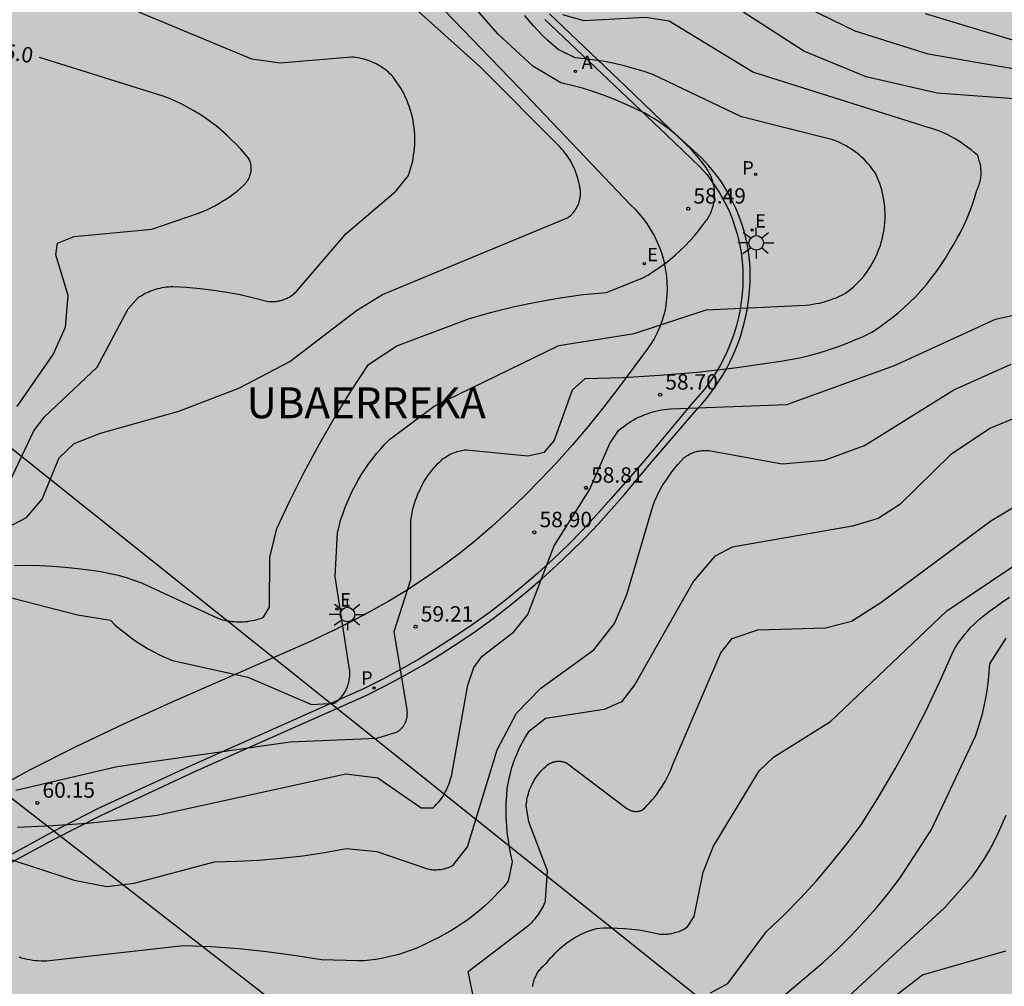
# Model space of a CAD drawing. Units: millimetres. Extents: x 584494 to 584845, y 4795790 to 4796041.
# Drawn here: x 584585 to 584633, y 4795827 to 4795874 of the extents above; entities that cross this region are included whole.
import ezdxf

# ---------------------------------------------------------------- set-up
doc = ezdxf.new("R2010")
doc.units = ezdxf.units.MM
for name, color, linetype in [('020104', 34, 'Continuous'), ('020204', 9, 'Continuous'), ('020306', 9, 'Continuous'), ('020307', 24, 'Continuous'), ('020308', 9, 'Continuous'), ('060113', 4, 'Continuous'), ('060135', 9, 'Continuous'), ('200205', 4, 'Continuous'), ('200305', 4, 'Continuous'), ('210203', 4, 'Continuous'), ('210205', 4, 'Continuous'), ('210303', 4, 'Continuous'), ('210305', 4, 'Continuous'), ('220104', 9, 'LINEA_ELECTRICA'), ('220207', 9, 'Continuous'), ('220307', 9, 'Continuous'), ('250206', 9, 'Continuous'), ('990504', 63, 'Continuous')]:
    doc.layers.add(name, color=color, linetype=linetype)
doc.layers.add('020105', color=24, linetype='Continuous', lineweight=30)
doc.styles.add('ARIAL', font='ARIAL.TTF', dxfattribs={"height": 1})
doc.styles.add('ARIALI', font='ARIALI.TTF', dxfattribs={"height": 1})
doc.styles.add('ROMANS', font='romans__.ttf', dxfattribs={"height": 1})
doc.linetypes.add('LINEA_ELECTRICA', pattern='A,7.5,-0.3,["E",Standard,S=0.25,R=0,X=-0.1,Y=-0.1],-0.3', length=8.1)

# ---------------------------------------------------------------- blocks, each defined once
blk = doc.blocks.new('PLUVI2')
blk.add_circle((0, 0), 0.055)
blk = doc.blocks.new('PLUVI3')
blk.add_circle((0, 0), 0.055)
blk = doc.blocks.new('REGALU')
blk.add_circle((0, 0), 0.055)
blk = doc.blocks.new('ABAS')
blk.add_circle((0, 0), 0.055)
blk = doc.blocks.new('COTAPU')
blk.add_circle((0, 0), 0.075)
blk = doc.blocks.new('FAROLA')
for p, q in [((-0.63, 0.51), (-0.255, 0.245)), ((0, 0.355), (0, 0.755)), ((0.605, 0.49), (0.276, 0.223)), ((-0.355, 0), (-0.895, 0)), ((0.355, 0), (0.855, 0)), ((-0.65, -0.52), (-0.255, -0.24)), ((0, -0.355), (0, -0.755)), ((0.585, -0.52), (0.256, -0.246))]:
    blk.add_line(p, q)
blk.add_circle((0, 0), 0.355)

msp = doc.modelspace()

# ---------------------------------------------------------------- hatches: boundary and pattern name
at = {"layer": '990504'}
h = msp.add_hatch(color=256, dxfattribs=at)
h.paths.add_polyline_path([(584495.314, 4795944.737), (584497.415, 4795942.805), (584500.61, 4795941.545), (584503.3, 4795940.117), (584507.251, 4795937.176), (584510.95, 4795934.908), (584515.182, 4795931.678), (584520.894, 4795929.478), (584525.378, 4795927.89), (584528.13, 4795926.038), (584533.062, 4795924.454), (584541.045, 4795921.81), (584546.465, 4795919.874), (584554.497, 4795914.286), (584559.9, 4795910.158), (584564.976, 4795904.45), (584566.7, 4795902.834), (584571.116, 4795898.906), (584575.004, 4795896.346), (584574.668, 4795892.33), (584570.036, 4795885.171), (584566.524, 4795882.515), (584562.948, 4795878.243), (584560.628, 4795875.555), (584555.628, 4795875.467), (584549.884, 4795875.499), (584544.012, 4795875.387), (584535.881, 4795874.643), (584532.041, 4795874.019), (584526.882, 4795872.363), (584520.714, 4795868.731), (584503.562, 4795858.788), (584494.129, 4795856.848), (584494.128, 4795793.217), (584495.224, 4795794.171), (584498.92, 4795796.171), (584501.896, 4795796.395), (584504.352, 4795796.339), (584506.431, 4795792.459), (584506.957, 4795790.134), (584546.604, 4795790.133), (584547.462, 4795790.73), (584552.806, 4795790.41), (584553.245, 4795790.133), (584565.054, 4795790.132), (584567.662, 4795792.793), (584569.518, 4795796.105), (584572.414, 4795800.361), (584575.846, 4795802.553), (584582.158, 4795805.577), (584585.149, 4795805.729), (584588.293, 4795804.208), (584589.309, 4795800.273), (584588.757, 4795794.417), (584586.721, 4795790.132), (584686.16, 4795790.13), (584686.792, 4795792.155), (584688.304, 4795793.995), (584690.04, 4795795.059), (584691.496, 4795794.731), (584693.632, 4795793.779), (584696.336, 4795793.786), (584697.504, 4795794.05), (584698.88, 4795795.498), (584698.92, 4795796.898), (584697.72, 4795800.986), (584696.72, 4795803.65), (584696.448, 4795805.626), (584696.688, 4795808.13), (584698.216, 4795810.186), (584700.592, 4795812.114), (584703.376, 4795812.562), (584707.264, 4795812.666), (584712.504, 4795812.986), (584718.232, 4795813.713), (584723.432, 4795814.145), (584727.448, 4795814.297), (584730.912, 4795814.761), (584732.6, 4795816.609), (584732.76, 4795818.305), (584732.784, 4795819.569), (584729.816, 4795821.993), (584721.44, 4795827.201), (584718.944, 4795834.857), (584714.585, 4795838.137), (584709.945, 4795841.033), (584704.433, 4795845.041), (584700.409, 4795848.633), (584696.297, 4795850.777), (584691.561, 4795853.721), (584691.29, 4795854.057), (584690.458, 4795855.569), (584690.746, 4795857.089), (584695.954, 4795861.329), (584697.266, 4795862.328), (584698.13, 4795863.68), (584697.49, 4795865.048), (584695.986, 4795865.336), (584694.898, 4795865.368), (584694.25, 4795865.584), (584693.914, 4795866.352), (584691.634, 4795867.912), (584690.77, 4795871.472), (584688.682, 4795874), (584684.666, 4795875.52), (584676.602, 4795879.128), (584671.347, 4795881.257), (584663.443, 4795884.089), (584658.427, 4795885.289), (584651.403, 4795887.953), (584639.692, 4795893.545), (584626.084, 4795899.481), (584614.645, 4795903.705), (584603.429, 4795908.305), (584593.478, 4795912.081), (584590.478, 4795913.521), (584588.078, 4795914.185), (584586.126, 4795913.857), (584584.142, 4795913.081), (584583.03, 4795912.514), (584581.158, 4795912.218), (584578.19, 4795912.722), (584574.56, 4795914.026), (584570.88, 4795916.27), (584566.844, 4795918.086), (584562.089, 4795920.97), (584557.089, 4795923.298), (584552.417, 4795925.226), (584550.113, 4795928.646), (584544.121, 4795931.398), (584539.814, 4795933.106), (584534.078, 4795934.898), (584528.174, 4795937.162), (584522.326, 4795939.786), (584510.279, 4795943.338), (584506.439, 4795944.618), (584502.775, 4795945.126), (584498.735, 4795946.542), (584495.475, 4795948.638), (584494.131, 4795949.423), (584494.131, 4795945.572)])
h.paths.add_polyline_path([(584688.209, 4795825.602), (584688.257, 4795823.61), (584689.473, 4795821.706), (584692.025, 4795820.81), (584694.417, 4795820.73), (584697.017, 4795821.45), (584698.673, 4795822.434), (584700.985, 4795826.225), (584701.649, 4795830.489), (584702.169, 4795834.233), (584699.585, 4795836.601), (584696.537, 4795839.937), (584692.841, 4795843.561), (584688.313, 4795845.777), (584685.026, 4795846.913), (584682.906, 4795846.129), (584679.93, 4795842.225), (584679.61, 4795840.129), (584679.689, 4795837.354), (584681.337, 4795833.842), (584683.569, 4795831.266), (584686.441, 4795829.138)], flags=0)

# ---------------------------------------------------------------- linework, layer by layer
at = {"layer": '020104', "flags": 128}
for points, elevation in [([(584584.376, 4795847.4), (584584.996, 4795847.42), (584585.606, 4795847.41), (584586.226, 4795847.38), (584586.836, 4795847.33), (584587.456, 4795847.26), (584587.846, 4795847.22), (584588.246, 4795847.17), (584588.636, 4795847.1), (584589.026, 4795847.02), (584589.416, 4795846.93), (584589.796, 4795846.82), (584590.176, 4795846.7), (584590.546, 4795846.57), (584594.256, 4795844.84), (584594.366, 4795844.81), (584594.476, 4795844.77), (584594.586, 4795844.75), (584594.696, 4795844.72), (584594.806, 4795844.71), (584594.926, 4795844.69), (584595.036, 4795844.68), (584595.146, 4795844.67), (584595.266, 4795844.67), (584595.376, 4795844.67), (584595.496, 4795844.67), (584595.606, 4795844.68), (584595.716, 4795844.69), (584595.826, 4795844.71), (584595.946, 4795844.73), (584596.056, 4795844.75), (584596.166, 4795844.78), (584596.276, 4795844.81), (584596.386, 4795844.85), (584596.486, 4795844.89), (584596.776, 4795845.38), (584596.786, 4795847.8), (584597.126, 4795849.2), (584597.776, 4795850.59), (584598.456, 4795851.95), (584599.186, 4795853.3), (584599.946, 4795854.62), (584600.746, 4795855.91), (584601.596, 4795857.19), (584602.976, 4795858.1), (584606.506, 4795859.43), (584607.596, 4795859.739), (584608.696, 4795860.009), (584609.806, 4795860.239), (584610.916, 4795860.429), (584612.036, 4795860.589), (584613.166, 4795860.699), (584614.936, 4795861.399), (584615.216, 4795861.559), (584615.486, 4795861.739), (584615.756, 4795861.919), (584616.016, 4795862.109), (584616.276, 4795862.309), (584616.516, 4795862.519), (584616.756, 4795862.739), (584616.996, 4795862.969), (584617.216, 4795863.199), (584617.436, 4795863.439), (584617.646, 4795863.689), (584617.836, 4795863.949), (584618.026, 4795864.209), (584618.076, 4795864.269), (584618.116, 4795864.339), (584618.156, 4795864.399), (584618.186, 4795864.469), (584618.216, 4795864.539), (584618.256, 4795864.609), (584618.276, 4795864.679), (584618.306, 4795864.749), (584618.326, 4795864.819), (584618.356, 4795864.889), (584618.366, 4795864.969), (584618.386, 4795865.039), (584618.396, 4795865.109), (584618.416, 4795865.189), (584618.416, 4795865.259), (584618.426, 4795865.339), (584618.426, 4795865.419), (584618.426, 4795865.489), (584618.426, 4795865.569), (584618.426, 4795865.639), (584618.416, 4795865.719), (584618.406, 4795865.789), (584618.396, 4795865.869), (584618.376, 4795865.939), (584618.356, 4795866.019), (584618.336, 4795866.089), (584618.316, 4795866.159), (584618.296, 4795866.229), (584618.266, 4795866.299), (584618.236, 4795866.369), (584618.206, 4795866.439), (584618.166, 4795866.509), (584618.126, 4795866.579), (584618.096, 4795866.639), (584618.046, 4795866.709), (584618.006, 4795866.769), (584617.836, 4795866.999), (584617.656, 4795867.229), (584617.466, 4795867.449), (584617.276, 4795867.669), (584617.076, 4795867.869), (584616.866, 4795868.079), (584616.656, 4795868.269), (584616.436, 4795868.459), (584616.206, 4795868.639), (584615.976, 4795868.819), (584615.736, 4795868.979), (584615.496, 4795869.139), (584615.246, 4795869.289), (584614.996, 4795869.429), (584614.506, 4795869.669), (584614.016, 4795869.889), (584613.526, 4795870.099), (584613.016, 4795870.289), (584612.506, 4795870.469), (584611.996, 4795870.629), (584611.476, 4795870.769), (584610.946, 4795870.899), (584609.576, 4795871.699), (584607.896, 4795873.269), (584605.326, 4795876.209)], 58), ([(584633.435, 4795870.079), (584629.256, 4795870.389), (584625.796, 4795871.189), (584622.756, 4795872.429), (584618.466, 4795875.229)], 61), ([(584583.966, 4795849.22), (584584.956, 4795849.74), (584585.716, 4795850.64), (584586.546, 4795852.65), (584587.276, 4795853.34), (584588.556, 4795853.85), (584592.366, 4795854.92), (584595.276, 4795856.04), (584597.766, 4795857.34), (584601.006, 4795859.82), (584602.276, 4795860.6), (584611.296, 4795864.339), (584611.336, 4795864.369), (584611.376, 4795864.399), (584611.416, 4795864.439), (584611.456, 4795864.469), (584611.486, 4795864.509), (584611.526, 4795864.549), (584611.556, 4795864.589), (584611.586, 4795864.629), (584611.626, 4795864.669), (584611.646, 4795864.709), (584611.676, 4795864.749), (584611.706, 4795864.799), (584611.726, 4795864.839), (584611.756, 4795864.889), (584611.776, 4795864.939), (584611.796, 4795864.979), (584611.816, 4795865.029), (584611.826, 4795865.079), (584611.846, 4795865.129), (584611.856, 4795865.179), (584611.866, 4795865.229), (584611.876, 4795865.279), (584611.886, 4795865.329), (584611.896, 4795865.379), (584611.896, 4795865.429), (584611.896, 4795865.479), (584611.896, 4795865.539), (584611.896, 4795865.589), (584611.896, 4795865.639), (584611.896, 4795865.689), (584611.886, 4795865.739), (584611.876, 4795865.789), (584611.866, 4795865.839), (584611.856, 4795865.889), (584611.846, 4795865.939), (584611.816, 4795866.059), (584611.786, 4795866.179), (584611.756, 4795866.299), (584611.716, 4795866.409), (584611.676, 4795866.529), (584611.636, 4795866.639), (584611.586, 4795866.749), (584611.536, 4795866.859), (584611.486, 4795866.969), (584611.426, 4795867.079), (584611.366, 4795867.179), (584611.296, 4795867.279), (584611.226, 4795867.389), (584611.156, 4795867.479), (584611.076, 4795867.579), (584610.996, 4795867.669), (584610.916, 4795867.759), (584607.026, 4795871.679), (584603.556, 4795874.789)], 57), ([(584582.766, 4795846.21), (584587.436, 4795845), (584589.036, 4795844.74), (584589.276, 4795844.51), (584589.526, 4795844.3), (584589.786, 4795844.09), (584590.046, 4795843.89), (584590.316, 4795843.7), (584590.586, 4795843.53), (584590.876, 4795843.36), (584591.156, 4795843.2), (584591.456, 4795843.05), (584591.746, 4795842.91), (584592.056, 4795842.78), (584595.726, 4795841.98), (584598.816, 4795840.64), (584599.946, 4795840.71), (584599.996, 4795840.75), (584600.046, 4795840.78), (584600.086, 4795840.82), (584600.136, 4795840.86), (584600.176, 4795840.91), (584600.216, 4795840.95), (584600.256, 4795841), (584600.296, 4795841.04), (584600.336, 4795841.09), (584600.366, 4795841.14), (584600.406, 4795841.19), (584600.436, 4795841.24), (584600.466, 4795841.29), (584600.496, 4795841.35), (584600.516, 4795841.4), (584600.546, 4795841.46), (584600.566, 4795841.51), (584600.586, 4795841.57), (584600.606, 4795841.63), (584600.626, 4795841.69), (584600.636, 4795841.75), (584600.646, 4795841.81), (584600.656, 4795841.87), (584600.666, 4795841.93), (584600.676, 4795841.99), (584600.676, 4795842.05), (584600.676, 4795842.11), (584600.676, 4795842.17), (584600.676, 4795842.23), (584600.676, 4795842.29), (584600.666, 4795842.35), (584599.976, 4795846.87), (584600.076, 4795849.01), (584600.156, 4795849.31), (584600.236, 4795849.61), (584600.336, 4795849.9), (584600.436, 4795850.19), (584600.556, 4795850.48), (584600.676, 4795850.77), (584600.806, 4795851.05), (584600.956, 4795851.32), (584601.106, 4795851.59), (584601.266, 4795851.86), (584601.436, 4795852.12), (584601.606, 4795852.37), (584601.796, 4795852.62), (584601.986, 4795852.86), (584602.196, 4795853.09), (584602.406, 4795853.32), (584602.616, 4795853.54), (584604.776, 4795855.16), (584610.846, 4795858.109), (584614.506, 4795858.699), (584618.006, 4795859.849), (584622.856, 4795860.079), (584623.026, 4795860.089), (584623.196, 4795860.119), (584623.356, 4795860.149), (584623.526, 4795860.179), (584623.696, 4795860.229), (584623.856, 4795860.269), (584624.016, 4795860.319), (584624.176, 4795860.379), (584624.336, 4795860.439), (584624.496, 4795860.509), (584624.646, 4795860.579), (584624.796, 4795860.659), (584624.926, 4795860.759), (584625.056, 4795860.859), (584625.176, 4795860.969), (584625.296, 4795861.079), (584625.406, 4795861.189), (584625.516, 4795861.309), (584625.626, 4795861.429), (584625.726, 4795861.559), (584625.826, 4795861.689), (584625.916, 4795861.819), (584626.006, 4795861.959), (584626.086, 4795862.099), (584626.166, 4795862.239), (584626.236, 4795862.379), (584626.306, 4795862.529), (584626.366, 4795862.679), (584626.426, 4795862.829), (584626.486, 4795862.979), (584626.526, 4795863.129), (584626.576, 4795863.289), (584626.606, 4795863.449), (584626.646, 4795863.599), (584626.666, 4795863.759), (584626.686, 4795863.919), (584626.706, 4795864.089), (584626.716, 4795864.249), (584626.716, 4795864.409), (584626.716, 4795864.569), (584626.706, 4795864.729), (584626.696, 4795864.889), (584626.676, 4795865.049), (584626.656, 4795865.209), (584626.626, 4795865.369), (584626.596, 4795865.529), (584626.556, 4795865.689), (584626.506, 4795865.839), (584626.456, 4795865.989), (584626.396, 4795866.149), (584626.336, 4795866.299), (584626.276, 4795866.439), (584626.196, 4795866.559), (584626.126, 4795866.669), (584626.036, 4795866.779), (584625.956, 4795866.889), (584625.866, 4795866.989), (584625.776, 4795867.089), (584625.676, 4795867.189), (584625.576, 4795867.279), (584625.476, 4795867.369), (584625.366, 4795867.459), (584625.256, 4795867.539), (584625.146, 4795867.619), (584625.036, 4795867.699), (584624.916, 4795867.769), (584624.796, 4795867.839), (584624.676, 4795867.899), (584624.556, 4795867.959), (584624.436, 4795868.019), (584624.306, 4795868.069), (584624.176, 4795868.119), (584624.046, 4795868.159), (584619.726, 4795869.239), (584615.416, 4795871.309), (584614.956, 4795871.459), (584614.486, 4795871.599), (584614.026, 4795871.719), (584613.556, 4795871.829), (584613.076, 4795871.929), (584612.596, 4795871.999), (584612.116, 4795872.069), (584611.636, 4795872.109), (584610.816, 4795872.519), (584610.566, 4795872.729), (584610.316, 4795872.949), (584610.076, 4795873.179), (584609.846, 4795873.419), (584609.616, 4795873.669), (584609.406, 4795873.919), (584609.196, 4795874.179)], 59), ([(584584.136, 4795851.46), (584585.307, 4795853.96), (584585.837, 4795854.64), (584588.396, 4795857.06), (584589.897, 4795859.89), (584590.407, 4795860.46), (584590.497, 4795860.52), (584590.587, 4795860.57), (584590.677, 4795860.62), (584590.767, 4795860.67), (584590.866, 4795860.71), (584590.956, 4795860.75), (584591.056, 4795860.79), (584591.156, 4795860.83), (584591.246, 4795860.86), (584591.346, 4795860.89), (584591.456, 4795860.91), (584591.556, 4795860.93), (584591.656, 4795860.95), (584591.756, 4795860.96), (584591.866, 4795860.97), (584591.966, 4795860.98), (584592.066, 4795860.98), (584592.736, 4795860.95), (584593.396, 4795860.89), (584594.056, 4795860.81), (584594.706, 4795860.71), (584595.356, 4795860.59), (584596.006, 4795860.44), (584596.646, 4795860.27), (584596.706, 4795860.26), (584596.756, 4795860.26), (584596.816, 4795860.25), (584596.876, 4795860.25), (584596.936, 4795860.25), (584596.986, 4795860.25), (584597.046, 4795860.26), (584597.106, 4795860.26), (584597.166, 4795860.27), (584597.216, 4795860.28), (584597.276, 4795860.29), (584597.326, 4795860.31), (584597.386, 4795860.32), (584597.436, 4795860.34), (584597.496, 4795860.36), (584597.546, 4795860.38), (584597.606, 4795860.4), (584597.656, 4795860.43), (584597.706, 4795860.45), (584597.756, 4795860.48), (584597.806, 4795860.51), (584597.846, 4795860.54), (584597.896, 4795860.58), (584597.946, 4795860.61), (584597.986, 4795860.65), (584598.026, 4795860.69), (584598.076, 4795860.73), (584600.506, 4795863.57), (584602.916, 4795865.629), (584603.536, 4795866.389), (584603.586, 4795866.549), (584603.636, 4795866.709), (584603.686, 4795866.869), (584603.726, 4795867.039), (584603.756, 4795867.199), (584603.786, 4795867.369), (584603.816, 4795867.539), (584603.826, 4795867.709), (584603.836, 4795867.879), (584603.846, 4795868.049), (584603.846, 4795868.219), (584603.836, 4795868.379), (584603.826, 4795868.549), (584603.806, 4795868.719), (584603.786, 4795868.889), (584603.756, 4795869.059), (584603.726, 4795869.219), (584603.676, 4795869.389), (584603.636, 4795869.549), (584603.586, 4795869.709), (584603.526, 4795869.869), (584603.466, 4795870.029), (584603.396, 4795870.189), (584603.326, 4795870.339), (584603.246, 4795870.489), (584603.156, 4795870.639), (584603.066, 4795870.779), (584602.976, 4795870.919), (584602.876, 4795871.059), (584602.776, 4795871.199), (584602.706, 4795871.269), (584602.626, 4795871.339), (584602.556, 4795871.409), (584602.476, 4795871.479), (584602.396, 4795871.539), (584602.306, 4795871.609), (584602.226, 4795871.659), (584602.136, 4795871.719), (584602.046, 4795871.769), (584601.956, 4795871.819), (584601.856, 4795871.869), (584601.766, 4795871.909), (584601.666, 4795871.949), (584601.576, 4795871.989), (584601.476, 4795872.019), (584601.376, 4795872.049), (584601.276, 4795872.069), (584601.176, 4795872.099), (584601.076, 4795872.119), (584600.966, 4795872.129), (584600.866, 4795872.149), (584600.766, 4795872.149), (584597.297, 4795871.859), (584595.917, 4795872.049), (584590.427, 4795874.339)], 56), ([(584633.416, 4795871.499), (584628.806, 4795872.289), (584625.266, 4795873.409), (584622.986, 4795874.509)], 62), ([(584628.666, 4795874.269), (584633.766, 4795872.729)], 63), ([(584584.526, 4795834.681), (584586.226, 4795834.751), (584587.926, 4795834.861), (584589.626, 4795835.041), (584591.316, 4795835.261), (584600.486, 4795837.27), (584602.046, 4795837.08), (584604.146, 4795835.61), (584604.736, 4795835.62), (584604.816, 4795835.69), (584604.886, 4795835.77), (584604.956, 4795835.85), (584605.026, 4795835.93), (584605.086, 4795836.01), (584605.156, 4795836.1), (584605.216, 4795836.19), (584605.266, 4795836.28), (584605.316, 4795836.37), (584605.366, 4795836.46), (584605.416, 4795836.56), (584605.456, 4795836.66), (584605.496, 4795836.75), (584605.536, 4795836.85), (584605.566, 4795836.96), (584605.596, 4795837.06), (584605.626, 4795837.16), (584606.416, 4795841.58), (584606.706, 4795842.44), (584607.116, 4795842.99), (584608.666, 4795844.18), (584609.336, 4795845.02), (584610.616, 4795848.36), (584612.336, 4795851.09), (584613.326, 4795853.34), (584613.756, 4795853.97), (584613.866, 4795854.07), (584613.986, 4795854.16), (584614.106, 4795854.25), (584614.226, 4795854.329), (584614.346, 4795854.409), (584614.466, 4795854.479), (584614.596, 4795854.559), (584614.726, 4795854.619), (584614.866, 4795854.679), (584614.996, 4795854.739), (584615.136, 4795854.789), (584615.276, 4795854.839), (584615.416, 4795854.879), (584615.556, 4795854.919), (584615.696, 4795854.949), (584615.836, 4795854.979), (584615.986, 4795854.999), (584616.126, 4795855.019), (584616.276, 4795855.029), (584621.936, 4795855.239), (584627.175, 4795857.139), (584632.085, 4795859.399), (584633.695, 4795859.749)], 61), ([(584583.076, 4795833.451), (584587.276, 4795832.101), (584588.866, 4795831.791), (584590.186, 4795831.941), (584594.096, 4795832.991), (584595.176, 4795833.021), (584596.246, 4795833.07), (584597.326, 4795833.16), (584598.396, 4795833.28), (584599.456, 4795833.44), (584600.516, 4795833.63), (584601.996, 4795833.49), (584604.466, 4795832.64), (584604.536, 4795832.63), (584604.596, 4795832.62), (584604.656, 4795832.61), (584604.726, 4795832.6), (584604.786, 4795832.6), (584604.845, 4795832.6), (584604.915, 4795832.6), (584604.975, 4795832.61), (584605.045, 4795832.61), (584605.105, 4795832.62), (584605.165, 4795832.63), (584605.235, 4795832.64), (584605.295, 4795832.66), (584605.355, 4795832.67), (584605.415, 4795832.69), (584605.475, 4795832.71), (584605.535, 4795832.74), (584605.595, 4795832.76), (584605.655, 4795832.79), (584605.705, 4795832.82), (584606.405, 4795833.71), (584607.846, 4795838.43), (584608.786, 4795840.22), (584609.966, 4795841.43), (584612.556, 4795843.3), (584613.556, 4795844.59), (584614.156, 4795845.99), (584615.436, 4795850.34), (584615.516, 4795850.56), (584615.616, 4795850.77), (584615.716, 4795850.98), (584615.826, 4795851.18), (584615.946, 4795851.38), (584616.076, 4795851.58), (584616.206, 4795851.77), (584616.336, 4795851.96), (584616.486, 4795852.14), (584616.636, 4795852.32), (584616.786, 4795852.489), (584616.946, 4795852.659), (584616.996, 4795852.689), (584617.036, 4795852.719), (584617.086, 4795852.759), (584617.136, 4795852.779), (584617.186, 4795852.809), (584617.226, 4795852.839), (584617.276, 4795852.859), (584617.326, 4795852.879), (584617.386, 4795852.899), (584617.436, 4795852.919), (584617.486, 4795852.939), (584617.536, 4795852.949), (584617.596, 4795852.969), (584617.646, 4795852.979), (584617.706, 4795852.989), (584617.756, 4795852.989), (584617.816, 4795852.999), (584617.866, 4795852.999), (584617.926, 4795853.009), (584617.976, 4795853.009), (584618.036, 4795852.999), (584618.086, 4795852.999), (584618.146, 4795852.999), (584621.705, 4795852.359), (584623.775, 4795852.529), (584625.715, 4795853.249), (584630.065, 4795855.949), (584632.845, 4795857.199)], 62), ([(584634.745, 4795855.289), (584631.845, 4795854.089), (584629.915, 4795852.809), (584627.435, 4795850.379), (584626.375, 4795849.689), (584625.135, 4795849.319), (584619.275, 4795848.3), (584618.425, 4795847.85), (584617.405, 4795846.64), (584614.545, 4795841.62), (584613.895, 4795840.78), (584613.055, 4795840.4), (584610.206, 4795839.96), (584609.356, 4795839.29), (584609.226, 4795839.08), (584609.106, 4795838.87), (584608.986, 4795838.65), (584608.886, 4795838.43), (584608.786, 4795838.2), (584608.696, 4795837.98), (584608.616, 4795837.75), (584608.535, 4795837.51), (584608.475, 4795837.28), (584608.415, 4795837.04), (584608.365, 4795836.8), (584608.325, 4795836.56), (584608.295, 4795836.2), (584608.275, 4795835.84), (584608.265, 4795835.48), (584608.275, 4795835.12), (584608.295, 4795834.76), (584608.325, 4795834.4), (584608.375, 4795834.04), (584608.425, 4795833.69), (584608.495, 4795833.34), (584608.575, 4795832.98), (584608.375, 4795832.04), (584608.165, 4795831.77), (584607.935, 4795831.52), (584607.705, 4795831.28), (584607.465, 4795831.04), (584607.215, 4795830.81), (584606.955, 4795830.59), (584606.685, 4795830.38), (584606.415, 4795830.17), (584606.145, 4795829.98), (584605.855, 4795829.79), (584605.565, 4795829.61), (584605.275, 4795829.45), (584604.975, 4795829.29), (584604.665, 4795829.14), (584604.405, 4795829.01), (584604.145, 4795828.89), (584603.885, 4795828.77), (584603.615, 4795828.67), (584603.345, 4795828.57), (584603.065, 4795828.48), (584602.785, 4795828.41), (584602.505, 4795828.34), (584602.225, 4795828.28), (584601.935, 4795828.241), (584601.655, 4795828.201), (584601.366, 4795828.171), (584601.076, 4795828.161), (584599.296, 4795828.211), (584597.966, 4795828.431), (584596.626, 4795828.611), (584595.286, 4795828.751), (584593.936, 4795828.851), (584592.586, 4795828.901), (584586.066, 4795828.161), (584585.936, 4795828.151), (584585.796, 4795828.151), (584585.666, 4795828.151), (584585.526, 4795828.161), (584585.396, 4795828.171), (584585.256, 4795828.191), (584585.126, 4795828.211), (584584.996, 4795828.241), (584584.856, 4795828.271), (584584.726, 4795828.301), (584584.596, 4795828.341)], 63), ([(584606.935, 4795825.21), (584606.435, 4795827.65), (584609.325, 4795829.85), (584609.405, 4795829.92), (584609.475, 4795829.98), (584609.545, 4795830.05), (584609.605, 4795830.12), (584609.675, 4795830.19), (584609.735, 4795830.26), (584609.795, 4795830.34), (584609.855, 4795830.42), (584609.905, 4795830.5), (584609.955, 4795830.58), (584610.005, 4795830.66), (584610.055, 4795830.75), (584610.095, 4795830.83), (584610.135, 4795830.92), (584610.175, 4795831.01), (584610.205, 4795831.1), (584610.295, 4795832.55), (584609.395, 4795834.94), (584609.255, 4795835.72), (584609.265, 4795835.82), (584609.285, 4795835.91), (584609.295, 4795836.01), (584609.315, 4795836.11), (584609.335, 4795836.2), (584609.365, 4795836.3), (584609.395, 4795836.39), (584609.425, 4795836.49), (584609.465, 4795836.58), (584609.505, 4795836.67), (584609.545, 4795836.76), (584609.595, 4795836.84), (584609.635, 4795836.93), (584609.685, 4795837.01), (584609.745, 4795837.1), (584609.805, 4795837.18), (584609.865, 4795837.26), (584609.925, 4795837.33), (584609.985, 4795837.41), (584610.055, 4795837.48), (584610.125, 4795837.55), (584610.195, 4795837.61), (584610.225, 4795837.64), (584610.245, 4795837.66), (584610.265, 4795837.68), (584610.295, 4795837.7), (584610.315, 4795837.72), (584610.345, 4795837.73), (584610.375, 4795837.75), (584610.395, 4795837.77), (584610.425, 4795837.78), (584610.455, 4795837.79), (584610.485, 4795837.81), (584610.515, 4795837.82), (584610.545, 4795837.83), (584610.565, 4795837.84), (584610.595, 4795837.85), (584610.635, 4795837.86), (584610.665, 4795837.86), (584610.695, 4795837.87), (584610.725, 4795837.87), (584610.755, 4795837.88), (584610.785, 4795837.88), (584610.815, 4795837.88), (584610.845, 4795837.88), (584610.875, 4795837.88), (584610.905, 4795837.88), (584610.945, 4795837.88), (584610.975, 4795837.87), (584611.005, 4795837.87), (584611.035, 4795837.86), (584611.065, 4795837.85), (584611.095, 4795837.84), (584611.125, 4795837.84), (584611.155, 4795837.83), (584611.185, 4795837.81), (584611.215, 4795837.8), (584614.155, 4795835.59), (584614.175, 4795835.57), (584614.195, 4795835.56), (584614.215, 4795835.55), (584614.245, 4795835.53), (584614.265, 4795835.52), (584614.285, 4795835.51), (584614.315, 4795835.5), (584614.335, 4795835.49), (584614.355, 4795835.48), (584614.385, 4795835.47), (584614.405, 4795835.47), (584614.435, 4795835.46), (584614.455, 4795835.45), (584614.485, 4795835.45), (584614.505, 4795835.45), (584614.535, 4795835.44), (584614.565, 4795835.44), (584614.585, 4795835.44), (584614.615, 4795835.44), (584614.635, 4795835.44), (584614.665, 4795835.44), (584614.685, 4795835.45), (584614.715, 4795835.45), (584614.745, 4795835.45), (584614.765, 4795835.46), (584614.795, 4795835.47), (584614.815, 4795835.47), (584614.835, 4795835.48), (584614.865, 4795835.49), (584614.885, 4795835.5), (584614.915, 4795835.51), (584615.045, 4795835.63), (584615.165, 4795835.76), (584615.295, 4795835.89), (584615.405, 4795836.02), (584615.525, 4795836.16), (584615.635, 4795836.3), (584615.735, 4795836.45), (584615.835, 4795836.6), (584615.925, 4795836.75), (584616.015, 4795836.9), (584616.105, 4795837.06), (584616.175, 4795837.22), (584616.255, 4795837.39), (584616.325, 4795837.55), (584616.385, 4795837.72), (584618.725, 4795843.15), (584619.275, 4795843.85), (584620.525, 4795844.27), (584623.825, 4795844.38), (584625.075, 4795844.7), (584626.505, 4795845.599), (584631.855, 4795849.579), (584635.155, 4795851.559)], 64), ([(584618.225, 4795826.61), (584619.065, 4795827.07), (584620.945, 4795829.59), (584621.785, 4795830.39), (584622.595, 4795831.22), (584623.375, 4795832.07), (584624.125, 4795832.95), (584624.855, 4795833.86), (584625.545, 4795834.79), (584626.395, 4795836.14), (584627.205, 4795837.51), (584627.975, 4795838.9), (584628.705, 4795840.32), (584629.385, 4795841.76), (584630.025, 4795843.219), (584630.125, 4795843.399), (584630.235, 4795843.579), (584630.355, 4795843.749), (584630.475, 4795843.909), (584630.605, 4795844.079), (584630.735, 4795844.229), (584630.875, 4795844.389), (584631.025, 4795844.529), (584631.175, 4795844.679), (584631.325, 4795844.809), (584631.485, 4795844.949), (584631.795, 4795845.189), (584632.115, 4795845.419), (584632.435, 4795845.649), (584632.765, 4795845.859)], 66), ([(584620.285, 4795825.2), (584623.725, 4795828.1), (584624.395, 4795828.73), (584625.055, 4795829.38), (584625.685, 4795830.06), (584626.295, 4795830.75), (584626.885, 4795831.46), (584627.455, 4795832.2), (584628.955, 4795834.52), (584631.115, 4795839.11), (584631.245, 4795839.49), (584631.355, 4795839.87), (584631.465, 4795840.26), (584631.555, 4795840.65), (584631.635, 4795841.04), (584631.695, 4795841.439), (584631.745, 4795841.829), (584631.785, 4795842.229), (584631.815, 4795842.629), (584632.605, 4795843.879)], 67), ([(584623.035, 4795824.68), (584629.625, 4795830.77), (584631.005, 4795832.32), (584631.275, 4795832.72), (584631.535, 4795833.12), (584631.775, 4795833.53), (584632.005, 4795833.95), (584632.215, 4795834.38), (584632.415, 4795834.82), (584632.605, 4795835.26)], 68), ([(584627.265, 4795826.52), (584628.535, 4795827.49), (584632.595, 4795828.66)], 69)]:
    msp.add_lwpolyline(points, dxfattribs=dict(at, elevation=elevation))
at = {"layer": '020105', "flags": 128}
for points, elevation in [([(584584.436, 4795836.471), (584589.366, 4795837.621), (584597.786, 4795838.83), (584601.996, 4795839.01), (584602.996, 4795839.32), (584603.026, 4795839.34), (584603.056, 4795839.36), (584603.076, 4795839.38), (584603.106, 4795839.4), (584603.136, 4795839.43), (584603.166, 4795839.45), (584603.186, 4795839.48), (584603.216, 4795839.5), (584603.236, 4795839.53), (584603.256, 4795839.56), (584603.286, 4795839.59), (584603.306, 4795839.62), (584603.326, 4795839.65), (584603.336, 4795839.68), (584603.356, 4795839.71), (584603.376, 4795839.74), (584603.386, 4795839.78), (584603.406, 4795839.81), (584603.416, 4795839.84), (584603.426, 4795839.88), (584603.436, 4795839.91), (584603.446, 4795839.95), (584603.456, 4795839.98), (584603.466, 4795840.02), (584603.466, 4795840.05), (584603.476, 4795840.09), (584603.476, 4795840.13), (584603.476, 4795840.16), (584603.486, 4795840.2), (584603.486, 4795840.23), (584603.476, 4795840.27), (584603.476, 4795840.31), (584603.476, 4795840.34), (584603.466, 4795840.38), (584602.846, 4795844.2), (584603.646, 4795846.73), (584603.656, 4795849.62), (584603.676, 4795849.78), (584603.706, 4795849.94), (584603.736, 4795850.1), (584603.776, 4795850.26), (584603.826, 4795850.42), (584603.876, 4795850.58), (584603.936, 4795850.73), (584603.996, 4795850.89), (584604.066, 4795851.04), (584604.136, 4795851.19), (584604.206, 4795851.33), (584604.286, 4795851.48), (584604.376, 4795851.62), (584604.466, 4795851.75), (584604.556, 4795851.89), (584604.656, 4795852.02), (584604.766, 4795852.15), (584604.876, 4795852.27), (584604.986, 4795852.39), (584605.036, 4795852.44), (584605.086, 4795852.49), (584605.146, 4795852.54), (584605.196, 4795852.59), (584605.256, 4795852.63), (584605.316, 4795852.67), (584605.376, 4795852.71), (584605.436, 4795852.75), (584605.506, 4795852.79), (584605.566, 4795852.82), (584605.636, 4795852.85), (584605.696, 4795852.88), (584605.766, 4795852.91), (584605.836, 4795852.93), (584605.906, 4795852.95), (584605.976, 4795852.97), (584606.046, 4795852.99), (584606.116, 4795853.01), (584606.186, 4795853.02), (584606.256, 4795853.03), (584606.336, 4795853.04), (584609.336, 4795852.74), (584610.146, 4795852.92), (584610.616, 4795853.47), (584611.516, 4795855.96), (584612.136, 4795856.509), (584613.956, 4795856.559), (584615.766, 4795856.669), (584617.576, 4795856.819), (584619.386, 4795857.029), (584621.186, 4795857.289), (584621.646, 4795857.349), (584622.106, 4795857.429), (584622.566, 4795857.519), (584623.016, 4795857.619), (584623.466, 4795857.739), (584623.916, 4795857.879), (584624.355, 4795858.029), (584624.785, 4795858.189), (584625.215, 4795858.369), (584625.645, 4795858.559), (584626.065, 4795858.769), (584626.395, 4795858.979), (584626.715, 4795859.209), (584627.035, 4795859.449), (584627.335, 4795859.689), (584627.635, 4795859.949), (584627.925, 4795860.219), (584628.205, 4795860.499), (584628.475, 4795860.789), (584628.725, 4795861.089), (584628.975, 4795861.399), (584629.215, 4795861.709), (584629.435, 4795862.029), (584629.655, 4795862.359), (584629.855, 4795862.699), (584630.045, 4795863.009), (584630.225, 4795863.329), (584630.395, 4795863.649), (584630.555, 4795863.979), (584630.705, 4795864.309), (584630.845, 4795864.639), (584630.965, 4795864.979), (584631.085, 4795865.329), (584631.185, 4795865.679), (584631.215, 4795865.739), (584631.245, 4795865.799), (584631.265, 4795865.859), (584631.285, 4795865.929), (584631.305, 4795865.989), (584631.325, 4795866.049), (584631.345, 4795866.119), (584631.355, 4795866.189), (584631.365, 4795866.249), (584631.375, 4795866.319), (584631.385, 4795866.389), (584631.385, 4795866.449), (584631.385, 4795866.519), (584631.385, 4795866.589), (584631.385, 4795866.649), (584631.375, 4795866.719), (584631.375, 4795866.789), (584631.365, 4795866.859), (584631.345, 4795866.919), (584631.335, 4795866.989), (584631.315, 4795867.049), (584631.295, 4795867.119), (584631.275, 4795867.179), (584631.255, 4795867.239), (584631.235, 4795867.309), (584631.205, 4795867.369), (584631.056, 4795867.499), (584630.906, 4795867.629), (584630.746, 4795867.749), (584630.586, 4795867.869), (584630.426, 4795867.979), (584630.256, 4795868.089), (584630.086, 4795868.189), (584629.916, 4795868.289), (584629.736, 4795868.379), (584629.556, 4795868.459), (584629.376, 4795868.539), (584629.186, 4795868.609), (584628.996, 4795868.669), (584628.806, 4795868.729), (584620.286, 4795871.419), (584616.216, 4795873.899), (584615.056, 4795874.079), (584612.086, 4795873.909), (584611.046, 4795874.209)], 60), ([(584584.507, 4795855.14), (584586.247, 4795857.68), (584586.857, 4795859.01), (584586.987, 4795860.54), (584586.387, 4795862.53), (584586.467, 4795863.09), (584587.267, 4795863.42), (584591.057, 4795863.77), (584593.317, 4795864.56), (584593.527, 4795864.64), (584593.727, 4795864.72), (584593.917, 4795864.82), (584594.116, 4795864.91), (584594.306, 4795865.02), (584594.486, 4795865.13), (584594.676, 4795865.25), (584594.856, 4795865.37), (584595.026, 4795865.5), (584595.196, 4795865.63), (584595.366, 4795865.77), (584595.526, 4795865.92), (584595.556, 4795865.94), (584595.576, 4795865.97), (584595.606, 4795866), (584595.626, 4795866.03), (584595.656, 4795866.06), (584595.676, 4795866.09), (584595.696, 4795866.12), (584595.716, 4795866.15), (584595.736, 4795866.18), (584595.756, 4795866.21), (584595.776, 4795866.25), (584595.786, 4795866.28), (584595.806, 4795866.32), (584595.816, 4795866.35), (584595.826, 4795866.39), (584595.836, 4795866.42), (584595.846, 4795866.46), (584595.856, 4795866.5), (584595.866, 4795866.53), (584595.876, 4795866.57), (584595.876, 4795866.61), (584595.876, 4795866.65), (584595.886, 4795866.68), (584595.886, 4795866.72), (584595.886, 4795866.76), (584595.886, 4795866.8), (584595.876, 4795866.83), (584595.876, 4795866.87), (584595.866, 4795866.91), (584595.866, 4795866.95), (584595.856, 4795866.98), (584595.846, 4795867.02), (584595.836, 4795867.06), (584595.816, 4795867.09), (584595.806, 4795867.13), (584595.796, 4795867.16), (584595.587, 4795867.42), (584595.377, 4795867.67), (584595.147, 4795867.91), (584594.917, 4795868.14), (584594.677, 4795868.37), (584594.427, 4795868.59), (584594.177, 4795868.8), (584593.907, 4795869), (584593.647, 4795869.19), (584593.367, 4795869.37), (584593.087, 4795869.54), (584592.797, 4795869.7), (584592.507, 4795869.85), (584592.207, 4795870), (584591.907, 4795870.13), (584591.597, 4795870.25), (584585.583, 4795872.125)], 55), ([(584609.575, 4795826.92), (584609.585, 4795826.98), (584609.595, 4795827.03), (584609.605, 4795827.09), (584609.625, 4795827.15), (584609.635, 4795827.21), (584609.655, 4795827.26), (584609.675, 4795827.32), (584609.705, 4795827.37), (584609.725, 4795827.42), (584609.755, 4795827.48), (584609.785, 4795827.53), (584609.815, 4795827.58), (584609.845, 4795827.63), (584609.875, 4795827.68), (584609.915, 4795827.73), (584609.955, 4795827.77), (584609.985, 4795827.82), (584610.025, 4795827.86), (584610.075, 4795827.9), (584610.115, 4795827.94), (584610.155, 4795827.98), (584610.205, 4795828.02), (584610.255, 4795828.06), (584610.345, 4795828.18), (584610.445, 4795828.31), (584610.555, 4795828.42), (584610.665, 4795828.54), (584610.775, 4795828.65), (584610.885, 4795828.76), (584611.005, 4795828.86), (584611.135, 4795828.96), (584611.255, 4795829.06), (584611.385, 4795829.15), (584611.525, 4795829.24), (584611.655, 4795829.32), (584611.795, 4795829.39), (584611.935, 4795829.47), (584612.085, 4795829.53), (584612.225, 4795829.59), (584612.375, 4795829.65), (584612.525, 4795829.7), (584612.675, 4795829.75), (584613.025, 4795829.77), (584613.365, 4795829.77), (584613.705, 4795829.76), (584614.055, 4795829.74), (584614.395, 4795829.71), (584614.735, 4795829.67), (584615.075, 4795829.61), (584615.405, 4795829.55), (584615.745, 4795829.47), (584615.815, 4795829.47), (584615.895, 4795829.46), (584615.965, 4795829.46), (584616.045, 4795829.47), (584616.115, 4795829.47), (584616.185, 4795829.48), (584616.265, 4795829.49), (584616.335, 4795829.5), (584616.405, 4795829.52), (584616.475, 4795829.54), (584616.555, 4795829.56), (584616.625, 4795829.58), (584616.695, 4795829.6), (584616.765, 4795829.63), (584616.825, 4795829.66), (584616.895, 4795829.69), (584616.965, 4795829.73), (584617.025, 4795829.77), (584617.085, 4795829.81), (584617.425, 4795830.32), (584617.875, 4795832.48), (584618.375, 4795833.75), (584620.595, 4795837.41), (584621.285, 4795838.08), (584624.055, 4795839.82), (584629.725, 4795845.209), (584642.505, 4795853.799)], 65)]:
    msp.add_lwpolyline(points, dxfattribs=dict(at, elevation=elevation))
at = {"layer": '060113'}
msp.add_polyline3d([(584584.11, 4795832.907, 60.234), (584586.327, 4795834.098, 60.118), (584588.57, 4795835.241, 60.001), (584593.179, 4795837.399, 59.766), (584597.781, 4795839.438, 59.53), (584601.506, 4795841.098, 59.339), (584602.428, 4795841.561, 59.292), (584603.337, 4795842.048, 59.245), (584604.233, 4795842.56, 59.198), (584605.114, 4795843.097, 59.151), (584605.981, 4795843.657, 59.104), (584606.823, 4795844.235, 59.063), (584607.65, 4795844.836, 59.022), (584608.46, 4795845.458, 58.981), (584609.254, 4795846.102, 58.94), (584610.03, 4795846.767, 58.898), (584610.74, 4795847.408, 58.874), (584611.434, 4795848.067, 58.85), (584612.111, 4795848.742, 58.826), (584612.771, 4795849.435, 58.802), (584613.414, 4795850.144, 58.778), (584614.039, 4795850.869, 58.754), (584615.158, 4795852.204, 58.72), (584617.544, 4795854.988, 58.667), (584617.782, 4795855.249, 58.663), (584618.011, 4795855.519, 58.658), (584618.23, 4795855.797, 58.653), (584618.438, 4795856.083, 58.649), (584618.636, 4795856.376, 58.644), (584618.822, 4795856.677, 58.639), (584618.997, 4795856.985, 58.635), (584619.161, 4795857.298, 58.63), (584619.312, 4795857.618, 58.625), (584619.452, 4795857.943, 58.621), (584619.58, 4795858.273, 58.616), (584619.695, 4795858.607, 58.611), (584619.802, 4795858.963, 58.605), (584619.895, 4795859.323, 58.598), (584619.975, 4795859.686, 58.592), (584620.04, 4795860.052, 58.585), (584620.09, 4795860.421, 58.578), (584620.126, 4795860.791, 58.572), (584620.148, 4795861.162, 58.565), (584620.155, 4795861.533, 58.559), (584620.148, 4795861.905, 58.552), (584620.126, 4795862.276, 58.545), (584620.069, 4795862.709, 58.537), (584619.99, 4795863.138, 58.528), (584619.888, 4795863.563, 58.52), (584619.765, 4795863.981, 58.512), (584619.62, 4795864.393, 58.503), (584619.454, 4795864.797, 58.495), (584619.268, 4795865.191, 58.486), (584619.023, 4795865.638, 58.475), (584618.751, 4795866.07, 58.464), (584618.453, 4795866.483, 58.452), (584618.13, 4795866.878, 58.441), (584617.784, 4795867.252, 58.429), (584616.302, 4795868.616, 58.386), (584614.093, 4795870.737, 58.327), (584610.401, 4795874.261, 58.268)], dxfattribs=at)
at = {"layer": '060135'}
for points in [[(584602.554, 4795877.265, 58.401), (584608.898, 4795870.672, 58.33), (584614.335, 4795864.955, 58.461), (584614.536, 4795864.76, 58.471), (584614.726, 4795864.555, 58.481), (584614.906, 4795864.34, 58.491), (584615.075, 4795864.117, 58.501), (584615.232, 4795863.885, 58.51), (584615.377, 4795863.646, 58.52), (584615.511, 4795863.399, 58.53), (584615.631, 4795863.146, 58.54), (584615.739, 4795862.888, 58.55), (584615.833, 4795862.624, 58.56), (584615.914, 4795862.356, 58.569), (584615.986, 4795862.062, 58.579), (584616.042, 4795861.764, 58.588), (584616.082, 4795861.463, 58.597), (584616.105, 4795861.161, 58.606), (584616.111, 4795860.858, 58.615), (584616.101, 4795860.555, 58.625), (584616.074, 4795860.253, 58.634), (584616.031, 4795859.953, 58.643), (584615.972, 4795859.655, 58.652), (584615.879, 4795859.339, 58.66), (584615.766, 4795859.029, 58.668), (584615.632, 4795858.728, 58.676), (584615.479, 4795858.436, 58.684), (584615.307, 4795858.155, 58.692), (584615.117, 4795857.886, 58.699), (584614.91, 4795857.629, 58.707), (584613.694, 4795855.994, 58.74), (584612.988, 4795855.069, 58.764), (584612.259, 4795854.163, 58.787), (584611.506, 4795853.276, 58.81), (584610.731, 4795852.409, 58.833), (584609.973, 4795851.604, 58.872), (584609.196, 4795850.819, 58.91), (584608.4, 4795850.053, 58.948), (584607.584, 4795849.308, 58.986), (584606.751, 4795848.583, 59.024), (584605.951, 4795847.95, 59.071), (584605.133, 4795847.341, 59.117), (584604.297, 4795846.757, 59.163), (584603.444, 4795846.198, 59.209), (584602.585, 4795845.675, 59.26), (584601.71, 4795845.178, 59.311), (584600.82, 4795844.709, 59.362), (584599.916, 4795844.268, 59.413), (584598.971, 4795843.812, 59.472)], [(584610.169, 4795873.981, 58.272), (584613.863, 4795870.477, 58.324), (584616.086, 4795868.372, 58.384), (584617.705, 4795866.813, 58.43), (584618.054, 4795866.412, 58.443), (584618.375, 4795865.988, 58.455), (584618.666, 4795865.544, 58.468), (584618.926, 4795865.08, 58.48), (584619.109, 4795864.692, 58.489), (584619.271, 4795864.294, 58.498), (584619.413, 4795863.889, 58.507), (584619.533, 4795863.477, 58.516), (584619.632, 4795863.059, 58.525), (584619.709, 4795862.637, 58.534), (584619.765, 4795862.211, 58.543), (584619.791, 4795861.818, 58.55), (584619.8, 4795861.423, 58.556), (584619.791, 4795861.029, 58.563), (584619.765, 4795860.636, 58.57), (584619.721, 4795860.244, 58.576), (584619.66, 4795859.854, 58.583), (584619.581, 4795859.468, 58.589), (584619.485, 4795859.085, 58.596), (584619.373, 4795858.707, 58.602), (584619.261, 4795858.384, 58.608), (584619.138, 4795858.066, 58.613), (584619.002, 4795857.752, 58.618), (584618.854, 4795857.444, 58.623), (584618.694, 4795857.142, 58.629), (584618.523, 4795856.847, 58.634), (584618.34, 4795856.558, 58.639), (584618.147, 4795856.276, 58.644), (584617.942, 4795856.003, 58.65), (584617.727, 4795855.737, 58.655), (584617.502, 4795855.48, 58.66), (584617.268, 4795855.231, 58.665), (584614.921, 4795852.409, 58.725), (584613.371, 4795850.652, 58.768), (584612.701, 4795849.887, 58.797), (584612.009, 4795849.141, 58.826), (584611.297, 4795848.415, 58.854), (584610.565, 4795847.709, 58.883), (584609.813, 4795847.025, 58.911), (584609.044, 4795846.364, 58.951), (584608.257, 4795845.725, 58.991), (584607.452, 4795845.109, 59.03), (584606.63, 4795844.515, 59.07), (584605.792, 4795843.945, 59.109), (584604.936, 4795843.394, 59.155), (584604.066, 4795842.866, 59.201), (584603.182, 4795842.362, 59.247), (584602.285, 4795841.882, 59.293), (584601.375, 4795841.427, 59.339), (584597.654, 4795839.753, 59.534), (584593.019, 4795837.689, 59.77), (584588.414, 4795835.558, 60.003), (584586.167, 4795834.409, 60.119), (584583.95, 4795833.202, 60.234)], [(584569.357, 4795827.767, 60.622), (584574.179, 4795830.918, 60.617), (584575.833, 4795832.016, 60.55), (584577.506, 4795833.084, 60.482), (584579.197, 4795834.124, 60.414), (584580.905, 4795835.134, 60.346), (584583.003, 4795836.32, 60.239), (584585.126, 4795837.462, 60.132), (584587.398, 4795838.609, 60.023), (584589.698, 4795839.699, 59.913), (584592.01, 4795840.76, 59.796), (584594.339, 4795841.781, 59.679), (584598.971, 4795843.812, 59.472)]]:
    msp.add_polyline3d(points, dxfattribs=at)
at = {"layer": '220104'}
for points in [[(584494.131, 4795925.139, 72.362), (584578.572, 4795857.634, 66.483), (584663.013, 4795790.13, 92.603)], [(584643.386, 4795790.131, 83.627), (584568.759, 4795848.067, 73.91), (584494.13, 4795906.002, 64.193)]]:
    msp.add_polyline3d(points, dxfattribs=at)

# ---------------------------------------------------------------- block references
at = {"layer": '020204', "rotation": 359.9987685839998}
for p in [(584617.141, 4795864.768, 58.493), (584615.774, 4795855.718, 58.696), (584612.164, 4795851.186, 58.809), (584609.658, 4795849.02, 58.899), (584603.881, 4795844.427, 59.213), (584585.482, 4795835.855, 60.148)]:
    msp.add_blockref('COTAPU', p, dxfattribs=at)
at = {"layer": '200205', "rotation": 359.9987685839998}
msp.add_blockref('ABAS', (584611.65, 4795871.454, 58.308), dxfattribs=at)
at = {"layer": '210203', "rotation": 359.9987685839998}
msp.add_blockref('PLUVI2', (584620.42, 4795866.444, 58.504), dxfattribs=at)
at = {"layer": '210205', "rotation": 359.9987685839998}
msp.add_blockref('PLUVI3', (584601.853, 4795841.443, 59.223), dxfattribs=at)
at = {"layer": '220207', "rotation": 359.9987685839998}
for p in [(584620.251, 4795863.729, 58.482), (584615.002, 4795862.09, 58.535), (584600.058, 4795845.289, 59.407)]:
    msp.add_blockref('REGALU', p, dxfattribs=at)
at = {"layer": '250206', "rotation": 359.9987685839998}
for p in [(584620.448, 4795863.107, 58.456), (584600.566, 4795845.02, 59.379)]:
    msp.add_blockref('FAROLA', p, dxfattribs=at)

# ---------------------------------------------------------------- texts
at = {"layer": '020306', "style": 'ARIALI'}
msp.add_text('UBAERREKA', height=1.5, rotation=359.9988, dxfattribs=at).set_placement((584595.657, 4795854.575))
msp.add_text('UBAERREKA', height=1.5, rotation=359.9988, dxfattribs=at).set_placement((584595.657, 4795854.575))
at = {"layer": '020307', "style": 'ARIALI'}
msp.add_text('55.0', height=0.75, rotation=350.6148, dxfattribs=at).set_placement((584583.251, 4795872.172, 54.998))
at = {"layer": '020308', "style": 'ARIAL'}
for s, p in [('58.49', (584617.391, 4795865.018, 58.491)), ('58.70', (584616.024, 4795855.968, 58.694)), ('58.81', (584612.414, 4795851.436, 58.807)), ('58.90', (584609.908, 4795849.27, 58.897)), ('59.21', (584604.131, 4795844.677, 59.211)), ('60.15', (584585.732, 4795836.105, 60.146))]:
    msp.add_text(s, height=0.75, rotation=359.9988, dxfattribs=at).set_placement(p)
at = {"layer": '200305', "style": 'ROMANS'}
msp.add_text('A', height=0.65, rotation=359.9988, dxfattribs=at).set_placement((584611.957, 4795871.566, 58.306))
at = {"layer": '210303', "style": 'ROMANS'}
msp.add_text('P', height=0.65, rotation=359.9988, dxfattribs=at).set_placement((584619.767, 4795866.434, 58.502))
at = {"layer": '210305', "style": 'ROMANS'}
msp.add_text('P', height=0.65, rotation=359.9988, dxfattribs=at).set_placement((584601.229, 4795841.608, 59.221))
at = {"layer": '220307', "style": 'ROMANS'}
for p in [(584620.397, 4795863.852, 58.48), (584615.148, 4795862.213, 58.533), (584600.204, 4795845.411, 59.405)]:
    msp.add_text('E', height=0.65, rotation=359.9988, dxfattribs=at).set_placement(p)

doc.saveas('drawing.dxf')
